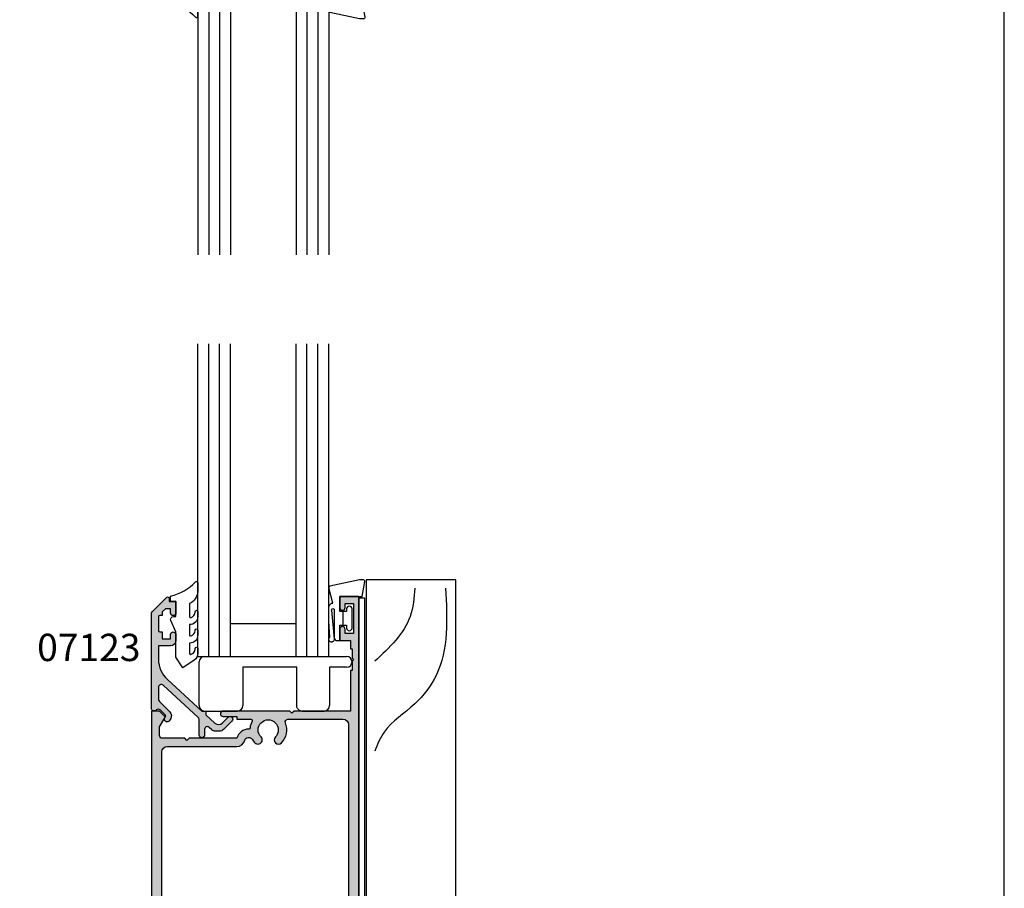
# Model space of a CAD drawing. Units: millimetres. Extents: x 0 to 354, y 0 to 482.
# Drawn here: x 174 to 354, y 159 to 318 of the extents above; entities that cross this region are included whole.
import ezdxf
from ezdxf.enums import TextEntityAlignment as Align

# ---------------------------------------------------------------- set-up
doc = ezdxf.new("R2010")
doc.units = ezdxf.units.MM
doc.layers.get('0').update_dxf_attribs({"plot": 0})
for name, color, linetype in [('APL Hatch', 253, 'Continuous'), ('APL Joinery', 2, 'Continuous'), ('APL Notes', 7, 'Continuous')]:
    doc.layers.add(name, color=color, linetype=linetype)
doc.styles.add('Arial-Bold', font='ARIALBD.TTF')

# ---------------------------------------------------------------- blocks, each defined once
blk = doc.blocks.new('6Glass', base_point=(101.8368839708302, 399.4111348733001))
at = {"layer": 'APL Joinery', "color": 7}
for p, q in [((89.33688397083029, 412.4111348732999), (95.33688397083029, 412.4111348732999)), ((89.33688397083029, 412.4111348732999), (89.33688397083029, 392.4111348732999)), ((95.33688397083029, 412.4111348732999), (95.33688397083029, 392.4111348732999))]:
    blk.add_line(p, q, dxfattribs=at)
at = {"layer": 'APL Joinery', "color": 8}
for p, q in [((91.33688397083029, 412.4111348732999), (91.33688397083029, 392.4111348732999)), ((93.33688397083029, 412.4111348732999), (93.33688397083029, 392.4111348732999))]:
    blk.add_line(p, q, dxfattribs=at)
blk = doc.blocks.new('9700158', base_point=(174.0833845896645, 209.1838914698199))
at = {"layer": 'APL Joinery', "color": 8}
for points in [[(170.0844615237555, 210.7276577405251, -1.04753852347487), (170.5833845896645, 210.7508376296199), (170.5833845896645, 205.6338914698199, 0.414213562373095), (171.0833845896645, 205.1338914698199), (171.5833845896645, 205.1338914698199), (171.5833845896645, 207.9338914698199), (172.8333845896645, 207.9338914698199), (172.8333845896645, 207.4338914698199, 0.9999999999999999), (173.8333845896645, 207.4338914698199), (173.8333845896645, 210.9338914698199, 0.9999999999999999), (172.8333845896645, 210.9338914698199), (172.8333845896645, 210.4338914698199), (171.5833845896645, 210.4338914698199), (171.5833845896645, 213.2338914698199), (175.6833845896646, 213.2338914698199), (176.1792862290088, 215.9388095026067, 0.4683749459846007), (175.9333845896646, 216.2338914698199), (175.1833845896646, 216.2338914698199), (169.7838326132251, 215.081328357083, 0.4325719375873471), (169.5919031330923, 214.7715835957442)], [(170.0844615238645, 210.7276577404199), (170.5812307214826, 205.3929768350096, -1.732050807568851), (169.7943127780645, 205.7545845650199), (169.5990464418646, 208.6720902866199), (169.5856905330646, 209.0611154212198), (169.5833845896645, 211.1173474922199), (169.6471993674646, 211.4735521188198), (169.6839086074646, 211.5745025288198), (169.7450906740646, 211.6876893520199), (169.8123909474646, 211.7702851420198), (169.9286368740645, 211.8651173452199), (170.0142917672645, 211.9171221018198), (170.1427741072645, 211.9630086518199), (170.2804337572645, 211.9905405818199), (170.3333845896645, 212.0043371268199), (169.5919031330645, 214.7715835956199)]]:
    blk.add_lwpolyline(points, format="xyb", dxfattribs=at)
blk.add_lwpolyline([(172.2085048132645, 207.9338914698199), (172.2085048132645, 210.4338914698199)], dxfattribs=at)
blk = doc.blocks.new('9010604', base_point=(-20.17351297792279, 130.681482016425))
at = {"layer": 'APL Joinery', "color": 252}
for points in [[(-21.17351297755486, 131.6862565917625, 0.149906020253322), (-16.6016365851351, 134.3235541767276)], [(-17.67351297792268, 130.3216344391317), (-17.67351297792259, 127.9076182450579, 0.493145426031304), (-17.48469012115723, 127.7627293711144), (-17.41469393282016, 127.7814847932528, 0.3394542588633749), (-16.67351297792268, 128.7474106195419), (-16.6735129779228, 128.8441344391318)], [(-17.67351297792268, 126.4621344391317), (-17.6735129779226, 124.5323917506806, 0.493145426031304), (-17.48469012115701, 124.3875028767373), (-17.41469393282017, 124.4062582988755, 0.3394542588633749), (-16.67351297792269, 125.3721841251646), (-16.6735129779228, 125.4689079447544)], [(-17.67351297792269, 123.0869079447544), (-17.6735129779226, 121.1571652563035, 0.493145426031304), (-17.48469012115724, 121.01227638236), (-17.41469393282017, 121.0310318044982, 0.3394542588633749), (-16.67351297792269, 121.9969576307872), (-16.6735129779228, 122.0936814503773)]]:
    blk.add_lwpolyline(points, format="xyb", dxfattribs=at)
at = {"layer": 'APL Joinery', "color": 252, "extrusion": (0, 0, -1)}
for points in [[(16.60163658520416, 134.3235541766534, 0.6709480368361744), (16.17351297792268, 134.1481347349457)], [(16.17351297792542, 132.4795000512256, 0.2679491924311239), (17.67351297795257, 130.3216344391176)], [(16.67351297792268, 128.8441344391318, 0.9999999999999999), (16.17351297792268, 128.8441344391318)], [(21.10930520105035, 127.2276565962311, 0.543279747118861), (20.65273625983471, 127.931482016425)], [(16.17351297792268, 127.9621344391317, 0.414213562373095), (17.67351297792268, 126.4621344391317)], [(16.17351297792269, 124.5869079447544, 0.414213562373095), (17.67351297792269, 123.0869079447544)], [(16.67351297792269, 125.4689079447544, 0.9999999999999999), (16.17351297792269, 125.4689079447544)], [(16.17351297792269, 121.2116814503773, 0.2513102605358356), (16.84402567435407, 119.9619011443961)], [(16.67351297792269, 122.0936814503771, 0.9999999999999999), (16.17351297792269, 122.0936814503771)]]:
    blk.add_lwpolyline(points, format="xyb", dxfattribs=at)
at = {"layer": 'APL Joinery', "color": 252}
for points in [[(-16.17351297792268, 134.1481347349457), (-16.1735129779228, 132.4795000512589)], [(-20.65273625983471, 127.931482016425), (-20.1735129779228, 127.931482016425), (-20.1735129779228, 130.7814820164249), (-21.1735129779228, 130.681482016425), (-21.1735129779228, 131.6862565916782)], [(-16.17351297792268, 128.8441344391318), (-16.1735129779228, 127.9621344391317)], [(-16.84402567440342, 119.9619011443634), (-18.92388950453384, 118.5814820164251), (-20.1735129779228, 120.4886926987968), (-20.1735129779228, 125.1314820164251), (-21.10930520105367, 127.2276565962382)], [(-16.17351297792268, 125.4689079447544), (-16.1735129779228, 124.5869079447544)], [(-16.17351297792269, 122.0936814503771), (-16.1735129779228, 121.2116814503773)]]:
    blk.add_lwpolyline(points, dxfattribs=at)
blk = doc.blocks.new('07123', base_point=(458.3656891128131, 292.4876175000117))
at = {"layer": 'APL Hatch'}
h = blk.add_hatch(color=256, dxfattribs=at)
edge = h.paths.add_edge_path()
edge.add_arc((459.8656891128155, 306.8876175000127), 0.5000000000000442, 44.99999999992173, 224.9999999999217, ccw=False)
edge.add_line((460.2192425034093, 307.2411708906055), (461.7727958940024, 305.6876175000123))
edge.add_arc((461.0656891128158, 304.9805107188258), 1.000000000000008, 0, 45, ccw=False)
edge.add_line((462.0656891128158, 304.9805107188258), (462.0656891128158, 304.2353124947367))
edge.add_arc((461.0656891128159, 304.2353124947379), 0.9999999999999432, 317.56535368975875, 359.9999999999316, ccw=False)
edge.add_line((461.8037365730718, 303.5605636922864), (461.359809858115, 303.074991901237))
edge.add_arc((461.7288335882434, 302.7376175000117), 0.5000000000000033, 137.5653536898278, 270)
edge.add_line((461.7288335882434, 302.2376175000117), (462.7656891128166, 302.2376175000117))
edge.add_arc((462.7656891128166, 301.7376175000117), 0.5, -90, 90, ccw=False)
edge.add_line((462.7656891128166, 301.2376175000117), (459.900363635333, 301.2376175000117))
edge.add_arc((459.9003636353319, 300.7376175000115), 0.5000000000002274, 89.99999999987624, 137.5653536897021)
edge.add_line((459.5313399052041, 301.0749919012378), (453.6345243070663, 294.6249919012381))
edge.add_arc((454.0035480371938, 294.2876175000124), 0.4999999999996426, 137.5653536897282, 269.9999999998893)
edge.add_line((454.0035480371928, 293.7876175000128), (456.0544192755945, 293.7876175000128))
edge.add_arc((456.0544192755947, 294.7876175000129), 1.000000000000114, 269.9999999999902, 314.9999999999885)
edge.add_line((456.7615260567812, 294.0805107188261), (458.5416894616387, 295.8606741236834))
edge.add_arc((459.2487962428249, 295.1535673424968), 0.9999999999998473, 59.99999999997732, 134.9999999999862, ccw=False)
edge.add_line((459.7487962428252, 296.0195927462809), (460.1156891128133, 295.8077670490304))
edge.add_arc((459.8656891128134, 295.3747543471383), 0.4999999999998649, -137.277633466903, 59.99999999999858, ccw=False)
edge.add_arc((459.3147017581562, 294.8659194672341), 0.2499999999996247, 42.72236653332015, 135.0000000002211)
edge.add_line((459.1379250628591, 295.0426961625298), (458.1813745377661, 294.0861456374358))
edge.add_arc((458.5349279283586, 293.7325922468425), 0.4999999999994413, 134.9999999999263, 224.9999999999171)
edge.add_line((458.1813745377652, 293.3790388562501), (458.2192425034102, 293.341170890605))
edge.add_arc((457.8656891128169, 292.9876175000117), 0.500000000000004, -90, 45, ccw=False)
edge.add_line((457.8656891128169, 292.4876175000117), (440.5727954482293, 292.4876175000117))
edge.add_arc((440.5727954482293, 292.9876175000117), 0.5, 224.9999999999862, 270.0000000000065, ccw=False)
edge.add_line((440.2192420576359, 292.6340641094185), (437.5424653623389, 295.3108408047155))
edge.add_arc((437.7192420576352, 295.487617500012), 0.2499999999997207, 90.00000000002609, 225.0000000000368, ccw=False)
edge.add_line((437.7192420576351, 295.7376175000118), (438.3300891105549, 295.7376175000117))
edge.add_line((438.3300891105549, 295.7376175000117), (438.3300891105549, 296.9876175000117))
edge.add_line((438.3300891105549, 296.9876175000117), (440.3800891105541, 296.9876175000117))
edge.add_arc((440.3800891105541, 296.4876175000117), 0.5, -90, 90, ccw=False)
edge.add_line((440.3800891105541, 295.9876175000117), (439.6300891105541, 295.9876175000117))
edge.add_line((439.6300891105541, 295.9876175000117), (439.6300891105541, 295.0616946875852))
edge.add_line((439.6300891105541, 295.0616946875852), (440.2041662981276, 294.4876175000117))
edge.add_line((440.2041662981276, 294.4876175000117), (440.8800891105541, 294.4876175000117))
edge.add_line((440.8800891105541, 294.4876175000117), (440.8800891105541, 294.0376175000128))
edge.add_arc((441.1300891105541, 294.0376175000128), 0.25, 180, 270)
edge.add_line((441.1300891105541, 293.7876175000128), (443.6300891105541, 293.7876175000128))
edge.add_arc((443.6300891105541, 294.0376175000128), 0.25, 270, 360)
edge.add_line((443.8800891105541, 294.0376175000128), (443.8800891105541, 294.4876175000117))
edge.add_line((443.8800891105541, 294.4876175000117), (445.1300891105541, 294.4876175000117))
edge.add_line((445.1300891105541, 294.4876175000117), (445.1300891105541, 295.9876175000117))
edge.add_line((445.1300891105541, 295.9876175000117), (444.3800891105541, 295.9876175000117))
edge.add_arc((444.3800891105541, 296.4876175000117), 0.5, 90, 270, ccw=False)
edge.add_line((444.3800891105541, 296.9876175000117), (445.4300891105552, 296.9876175000117))
edge.add_arc((445.4300891105552, 295.9876175000117), 1, 0, 90, ccw=False)
edge.add_line((446.4300891105552, 295.9876175000117), (446.4300891105552, 293.7876175000129))
edge.add_line((446.4300891105552, 293.7876175000129), (448.9041058039487, 293.7876175000128))
edge.add_arc((448.9041058039508, 298.7876175000114), 4.999999999998579, 269.9999999999765, 317.5653536898046)
edge.add_line((452.5943431052322, 295.4138734877578), (458.3656891128169, 301.7266335070253))
edge.add_line((458.3656891128169, 301.7266335070253), (458.3656891128169, 302.4876175000117))
edge.add_line((458.3656891128169, 302.4876175000117), (459.0614072957281, 302.4876175000117))
edge.add_line((459.0614072957281, 302.4876175000117), (460.564055138064, 304.1312297890104))
edge.add_arc((459.8260076778072, 304.8059785914612), 1.000000000000083, 317.565353689823, 404.9999999999954)
edge.add_line((460.5331144589939, 305.5130853726477), (459.5121357222217, 306.5340641094199))
at = {"layer": 'APL Joinery', "linetype": 'Continuous'}
blk.add_lwpolyline([(459.5121357222217, 306.5340641094199, -0.9999999999999797), (460.2192425034093, 307.2411708906055), (461.7727958940024, 305.6876175000123, -0.198912367379658), (462.0656891128158, 304.9805107188258), (462.0656891128158, 304.2353124947367, -0.1873013852563519), (461.8037365730718, 303.5605636922864), (461.359809858115, 303.074991901237, 0.6521072359563518), (461.7288335882434, 302.2376175000117), (462.7656891128166, 302.2376175000117, -0.9999999999999999), (462.7656891128166, 301.2376175000117), (459.900363635333, 301.2376175000117, 0.2105751711947796), (459.5313399052041, 301.0749919012378), (453.6345243070663, 294.6249919012381, 0.6521072359563481), (454.0035480371928, 293.7876175000128), (456.0544192755945, 293.7876175000128, 0.1989123673796545), (456.7615260567812, 294.0805107188261), (458.5416894616387, 295.8606741236834, -0.3394542588634284), (459.7487962428252, 296.0195927462809), (460.1156891128133, 295.8077670490304, -1.163404169897045), (459.498364209708, 295.0355310938692, 0.4259052264678403), (459.1379250628591, 295.0426961625298), (458.1813745377661, 294.0861456374358, 0.414213562373095), (458.1813745377652, 293.3790388562501), (458.2192425034102, 293.341170890605, -0.6681786379192989), (457.8656891128169, 292.4876175000117), (440.5727954482293, 292.4876175000117, -0.1989123673797416), (440.2192420576359, 292.6340641094185), (437.5424653623389, 295.3108408047155, -0.6681786379193669), (437.7192420576351, 295.7376175000118), (438.3300891105549, 295.7376175000117), (438.3300891105549, 296.9876175000117), (440.3800891105541, 296.9876175000117, -0.9999999999999999), (440.3800891105541, 295.9876175000117), (439.6300891105541, 295.9876175000117), (439.6300891105541, 295.0616946875852), (440.2041662981276, 294.4876175000117), (440.8800891105541, 294.4876175000117), (440.8800891105541, 294.0376175000128, 0.414213562373095), (441.1300891105541, 293.7876175000128), (443.6300891105541, 293.7876175000128, 0.414213562373095), (443.8800891105541, 294.0376175000128), (443.8800891105541, 294.4876175000117), (445.1300891105541, 294.4876175000117), (445.1300891105541, 295.9876175000117), (444.3800891105541, 295.9876175000117, -0.9999999999999999), (444.3800891105541, 296.9876175000117), (445.4300891105552, 296.9876175000117, -0.414213562373095), (446.4300891105552, 295.9876175000117), (446.4300891105552, 293.7876175000129), (448.9041058039487, 293.7876175000128, 0.2105751711947817), (452.5943431052322, 295.4138734877578), (458.3656891128169, 301.7266335070253), (458.3656891128169, 302.4876175000117), (459.0614072957281, 302.4876175000117), (460.564055138064, 304.1312297890104, 0.4011595793581357), (460.5331144589939, 305.5130853726477)], format="xyb", close=True, dxfattribs=at)
blk = doc.blocks.new('07123Glaze')
at = {"layer": 'APL Joinery', "color": 7}
for p, q in [((14.50000000000006, -9.999999999999972), (26.50000000000006, -9.999999999999972)), ((14.50000000000006, -15.99999999999997), (26.50000000000006, -15.99999999999997))]:
    blk.add_line(p, q, dxfattribs=at)
at = {"layer": 'APL Joinery', "xscale": -1}
for name, p, rotation in [('07123', (0, 0), 270), ('9010604', (4.5, -20.03560000225826), 180), ('9700158', (36.99999999999994, -16.95000000000073), 180)]:
    blk.add_blockref(name, p, dxfattribs=dict(at, rotation=rotation))
at = {"layer": 'APL Joinery'}
for p in [(21, -22.9999999999998), (39, -22.9999999999998)]:
    blk.add_blockref('6Glass', p, dxfattribs=at)
blk = doc.blocks.new('07403', base_point=(522.6184848534983, -690.5428405563439))
at = {"layer": 'APL Hatch'}
h = blk.add_hatch(color=256, dxfattribs=at)
edge = h.paths.add_edge_path(flags=16)
edge.add_arc((493.5184848534972, -634.7197419120113), 0.7499999999999103, -135.36022704142778, 44.6397729585691, ccw=False)
edge.add_arc((495.3684848534965, -632.8928593213668), 3.349999999999323, 159.4729625625128, 224.6397729586042, ccw=False)
edge.add_arc((491.7629335780332, -631.5428593213669), 0.4999999999999433, 339.4729625625171, 450.0000000000065)
edge.add_line((491.7629335780331, -631.0428593213669), (476.8684848534969, -631.0428593213669))
edge.add_arc((476.8684848534969, -632.0428593213669), 1, 90, 180)
edge.add_line((475.8684848534969, -632.0428593213669), (475.8684848534969, -684.9429198857138))
edge.add_arc((476.8684848534969, -684.9429198857138), 1, 180, 270)
edge.add_line((476.8684848534969, -685.9429198857138), (485.3684848534969, -685.9429198857138))
edge.add_arc((485.3684848534969, -685.4429198857138), 0.5, 270, 360)
edge.add_line((485.8684848534969, -685.4429198857138), (485.8684848534969, -680.0429198857141))
edge.add_arc((486.3684848534969, -680.0429198857141), 0.5, 90, 180, ccw=False)
edge.add_line((486.3684848534969, -679.5429198857141), (491.7629335780331, -679.5429198857141))
edge.add_arc((491.7629335780333, -679.0429198857146), 0.4999999999995453, 269.9999999999804, 380.52703743747)
edge.add_arc((495.3684848534977, -677.6929198857147), 3.350000000000748, 135.3602270413915, 200.5270374374823, ccw=False)
edge.add_arc((493.5184848534972, -675.8660372950699), 0.7500000000001054, -44.63977295863049, 135.3602270413602, ccw=False)
edge.add_arc((495.3684848534975, -677.6929198857144), 1.850000000000236, 135.3602270414145, 404.6397729586203)
edge.add_arc((497.2184848534971, -675.8660372950698), 0.7499999999995867, 44.63977295859661, 224.6397729585935, ccw=False)
edge.add_arc((495.368484853497, -677.6929198857142), 3.349999999999566, -20.52703743748509, 44.639772958600076, ccw=False)
edge.add_arc((498.9740361289606, -679.0429198857141), 0.4999999999999433, 159.4729625625171, 270.0000000000065)
edge.add_line((498.9740361289607, -679.5429198857141), (502.5684848534967, -679.5429198857141))
edge.add_arc((502.5684848534967, -680.0429198857141), 0.5, 0, 90, ccw=False)
edge.add_line((503.0684848534967, -680.0429198857141), (503.0684848534967, -685.4429198857138))
edge.add_arc((503.5684848534967, -685.4429198857138), 0.5, 180, 270)
edge.add_line((503.5684848534967, -685.9429198857138), (510.0684848534967, -685.9429198857138))
edge.add_line((510.0684848534967, -685.9429198857138), (510.0684848534967, -632.0428593213669))
edge.add_arc((509.0684848534967, -632.0428593213669), 1, 0, 90)
edge.add_line((509.0684848534967, -631.0428593213669), (498.9740361289607, -631.0428593213669))
edge.add_arc((498.9740361289607, -631.5428593213667), 0.4999999999997726, 90, 200.5270374374798)
edge.add_arc((495.3684848534966, -632.892859321367), 3.350000000000496, -44.639772958595984, 20.527037437490208, ccw=False)
edge.add_arc((497.218484853497, -634.7197419120112), 0.750000000000429, 135.3602270413908, 315.3602270413846, ccw=False)
edge.add_arc((495.3684848534967, -632.892859321367), 1.849999999999593, 315.3602270414147, 584.6397729586201)
edge = h.paths.add_edge_path()
edge.add_line((476.3952615487935, -578.4696360166613), (475.4684848534973, -577.5428593213651))
edge.add_line((475.4684848534973, -577.5428593213651), (473.9684848534973, -577.5428593213651))
edge.add_line((473.9684848534973, -577.5428593213651), (473.9684848534973, -693.5429198857141))
edge.add_line((473.9684848534973, -693.5429198857141), (475.6684848534971, -693.5429198857141))
edge.add_line((475.6684848534971, -693.5429198857141), (475.6684848534971, -688.5429198857141))
edge.add_arc((476.6684848534971, -688.5429198857141), 1, 90, 180, ccw=False)
edge.add_line((476.6684848534971, -687.5429198857141), (485.3684848534969, -687.5429198857138))
edge.add_arc((485.3684848534971, -685.4429198857135), 2.10000000000025, 269.9999999999953, 359.9999999999938)
edge.add_line((487.4684848534973, -685.4429198857138), (487.4684848534973, -681.0429198857141))
edge.add_line((487.4684848534973, -681.0429198857141), (501.4684848534973, -681.0429198857141))
edge.add_line((501.4684848534973, -681.0429198857141), (501.4684848534967, -685.4429198857138))
edge.add_arc((503.5684848534969, -685.442919885714), 2.100000000000193, 179.9999999999938, 269.9999999999953)
edge.add_line((503.5684848534967, -687.5429198857141), (510.0684848534967, -687.5429198857141))
edge.add_line((510.0684848534967, -687.5429198857141), (510.0684848534967, -693.5428405563448))
edge.add_line((510.0684848534967, -693.5428405563448), (522.6184848534983, -693.5428405563448))
edge.add_line((522.6184848534983, -693.5428405563448), (522.6184848534983, -690.5428405563439))
edge.add_line((522.6184848534983, -690.5428405563439), (521.4184848534985, -690.5428405563439))
edge.add_line((521.4184848534985, -690.5428405563439), (521.4184848534985, -692.0428405563439))
edge.add_line((521.4184848534985, -692.0428405563439), (511.9684848534973, -692.0428405563448))
edge.add_line((511.9684848534973, -692.0428405563448), (511.9684848534973, -556.5428593213651))
edge.add_line((511.9684848534973, -556.5428593213651), (508.4684848534973, -556.5428593213651))
edge.add_line((508.4684848534973, -556.5428593213651), (508.4684848534973, -558.5928593213662))
edge.add_arc((508.9684848534973, -558.5928593213662), 0.5, 180, 360)
edge.add_line((509.4684848534973, -558.5928593213662), (509.4684848534973, -557.8428593213662))
edge.add_line((509.4684848534973, -557.8428593213662), (510.9684848534973, -557.8428593213662))
edge.add_line((510.9684848534973, -557.8428593213662), (510.9684848534973, -563.3428593213662))
edge.add_line((510.9684848534973, -563.3428593213662), (509.4684848534973, -563.3428593213662))
edge.add_line((509.4684848534973, -563.3428593213662), (509.4684848534973, -562.5928593213662))
edge.add_arc((508.9684848534973, -562.5928593213662), 0.5, 0, 180)
edge.add_line((508.4684848534973, -562.5928593213662), (508.4684848534973, -564.6428593213654))
edge.add_line((508.4684848534973, -564.6428593213654), (510.4684848534973, -564.6428593213654))
edge.add_line((510.4684848534973, -564.6428593213654), (510.4684848534973, -566.1428593213654))
edge.add_line((510.4684848534973, -566.1428593213654), (510.7184848534973, -566.1428593213654))
edge.add_line((510.7184848534973, -566.1428593213654), (510.7184848534973, -567.8428593213644))
edge.add_line((510.7184848534973, -567.8428593213644), (511.0184848534984, -568.1428593213654))
edge.add_line((511.0184848534984, -568.1428593213654), (510.7184848534973, -568.4428593213647))
edge.add_line((510.7184848534973, -568.4428593213647), (510.7184848534973, -570.1428593213654))
edge.add_line((510.7184848534973, -570.1428593213654), (510.4684848534973, -570.1428593213654))
edge.add_line((510.4684848534973, -570.1428593213654), (510.4684848534973, -577.5428593213651))
edge.add_line((510.4684848534973, -577.5428593213651), (500.1184848534969, -577.5428593213651))
edge.add_line((500.1184848534969, -577.5428593213651), (499.7184848534973, -577.9428593213647))
edge.add_line((499.7184848534973, -577.9428593213647), (499.3184848534976, -577.5428593213651))
edge.add_line((499.3184848534976, -577.5428593213651), (487.1184848534969, -577.5428593213651))
edge.add_arc((487.1184848534969, -578.0428593213651), 0.5, 90, 270)
edge.add_line((487.1184848534969, -578.5428593213651), (489.6184848534969, -578.5428593213651))
edge.add_line((489.6184848534969, -578.5428593213651), (489.6184848534969, -579.0428593213651))
edge.add_line((489.6184848534969, -579.0428593213651), (492.1988643633508, -579.0428593213651))
edge.add_arc((492.1988643633508, -579.2928593213651), 0.25, -28.303289169714276, 90, ccw=False)
edge.add_arc((495.3684848534979, -580.9997588346471), 3.350000000000339, 151.6967108302927, 173.7993377284715)
edge.add_arc((491.7895458774783, -580.6109197857725), 0.249999999999968, 270.1386728544234, 353.7993377284451, ccw=False)
edge.add_arc((491.7955966163006, -583.1109124634735), 2.249999999999897, 90.13867285436257, 165.3763923539135)
edge.add_line((489.6184848534969, -582.5428593213633), (480.8684848534969, -582.5428593213633))
edge.add_line((480.8684848534969, -582.5428593213633), (480.4684848534973, -582.9428593213647))
edge.add_line((480.4684848534973, -582.9428593213647), (480.0684848534976, -582.5428593213633))
edge.add_line((480.0684848534976, -582.5428593213633), (475.9684848534973, -582.5428593213633))
edge.add_arc((475.9684848534973, -582.0428593213633), 0.5, 180, 270, ccw=False)
edge.add_line((475.4684848534973, -582.0428593213633), (475.4684848534973, -580.4454508176345))
edge.add_line((475.4684848534973, -580.4454508176345), (476.4349912044434, -578.7714127119593))
edge.add_arc((476.2184848534962, -578.6464127119589), 0.2500000000011832, 330.0000000000362, 405.000000000046)
edge = h.paths.add_edge_path(flags=16)
edge.add_arc((493.4934848534971, -582.8368761417363), 0.7750000000003052, 224.4153085971843, 404.4153085972051)
edge.add_arc((495.3684848534973, -580.9997588346487), 1.849999999999947, -44.41530859720939, 224.4153085971895, ccw=False)
edge.add_arc((497.2434848534969, -582.836876141736), 0.774999999999745, 135.584691402834, 315.584691402834)
edge.add_arc((495.3684848534971, -580.9997588346484), 3.399999999999712, 315.5846914028097, 381.9355856718812)
edge.add_arc((498.9861420799618, -579.5428593213651), 0.4999999999999729, 90, 201.9355856718751, ccw=False)
edge.add_line((498.9861420799618, -579.0428593213651), (509.0684848534972, -579.0428593213651))
edge.add_arc((509.0684848534972, -580.0428593213651), 1, 0, 90, ccw=False)
edge.add_line((510.0684848534972, -580.0428593213651), (510.0684848534972, -628.5428593213669))
edge.add_arc((509.0684848534972, -628.5428593213669), 1, -90, 0, ccw=False)
edge.add_line((509.0684848534972, -629.5428593213669), (476.8684848534969, -629.5428593213669))
edge.add_arc((476.8684848534969, -628.5428593213669), 1, 180, 270, ccw=False)
edge.add_line((475.8684848534969, -628.5428593213669), (475.8684848534969, -585.0428593213633))
edge.add_arc((476.8684848534969, -585.0428593213633), 1, 90, 180, ccw=False)
edge.add_line((476.8684848534969, -584.0428593213633), (489.6184848534969, -584.0428593213633))
edge.add_arc((489.6184848534969, -582.5428593213634), 1.499999999999886, 270.0000000000021, 345.3763923539142)
edge.add_arc((491.7955966163004, -583.1109124634736), 0.7499999999999162, 30.578055953526928, 165.3763923539096, ccw=False)
edge.add_arc((495.3684848535012, -580.9997588346484), 3.400000000003593, 210.5780559534979, 224.4153085971477)
h = blk.add_hatch(color=256, dxfattribs=at)
h.paths.add_polyline_path([(511.9684848534973, -556.5428593213651), (508.4684848534972, -556.5428593213651), (508.4684848534973, -558.5928593213662, 1), (509.4684848534973, -558.5928593213662), (509.4684848534972, -557.8428593213662), (510.9684848534972, -557.8428593213662), (510.9684848534972, -563.3428593213662), (509.4684848534972, -563.3428593213662), (509.4684848534973, -562.5928593213662, 1), (508.4684848534973, -562.5928593213662), (508.4684848534972, -564.6428593213654), (510.4684848534972, -564.6428593213654), (510.4684848534973, -566.1428593213654), (510.7184848534973, -566.1428593213654), (510.7184848534973, -567.8428593213644), (511.0184848534983, -568.1428593213653), (510.7184848534973, -568.4428593213648), (510.7184848534973, -570.1428593213654), (510.4684848534973, -570.1428593213654), (510.4684848534973, -577.5428593213652), (500.1184848534969, -577.5428593213651), (499.7184848534972, -577.9428593213646), (499.3184848534977, -577.5428593213651), (487.1184848534969, -577.5428593213651, 1), (487.1184848534969, -578.5428593213651), (489.6184848534969, -578.5428593213651), (489.6184848534969, -579.0428593213651), (492.1988643633508, -579.0428593213651, -0.5675210391690617), (492.4189768973888, -579.4113940097875, 0.09674101379524126), (492.0380833063685, -580.6379224974999, -0.3821661969550844), (491.7901509513605, -580.8609190535425, 0.3406114348430137), (489.6184848534969, -582.5428593213633), (480.8684848534969, -582.5428593213633), (480.4684848534973, -582.9428593213647), (480.0684848534976, -582.5428593213633), (475.9684848534973, -582.5428593213633, -0.4142135623730951), (475.4684848534973, -582.0428593213633), (475.4684848534973, -580.4454508176344), (476.4349912044433, -578.7714127119596, 0.3394542588634862), (476.3952615487937, -578.4696360166614), (475.4684848534973, -577.5428593213651), (473.9684848534973, -577.5428593213651), (473.9684848534973, -693.5429198857141), (475.6684848534971, -693.5429198857141), (475.6684848534971, -688.5429198857141, -0.4142135623730784), (476.668484853497, -687.5429198857141), (485.3684848534971, -687.5429198857138, 0.4142135623730949), (487.4684848534973, -685.4429198857135), (487.4684848534972, -681.042919885714), (501.4684848534973, -681.0429198857141), (501.4684848534967, -685.4429198857138, 0.4142135623731188), (503.5684848534969, -687.5429198857141), (510.0684848534967, -687.5429198857141), (510.0684848534968, -693.5428405563449), (522.6184848534983, -693.5428405563448), (522.6184848534983, -690.5428405563439), (521.4184848534985, -690.542840556344), (521.4184848534986, -692.0428405563439), (511.9684848534973, -692.0428405563448)])
h.paths.add_polyline_path([(476.8684848534969, -629.5428593213669, -0.4142135623730951), (475.8684848534969, -628.5428593213669), (475.8684848534969, -585.0428593213633, -0.4142135623730951), (476.8684848534969, -584.0428593213633), (489.6184848534969, -584.0428593213633, 0.3412868470082055), (491.0698926953659, -582.9215614161035, -0.666906609035098), (492.4412993097699, -582.729378675132, 0.06044987522153981), (492.9399134249249, -583.3792631562093, 1), (494.0470562820685, -582.2944891272624, -2.379795897113117), (496.6899134249257, -582.2944891272626, 1), (497.7970562820684, -583.3792631562089, 0.2978796563631844), (498.5223398714406, -579.7296413102475, -0.5313489649887065), (498.9861420799618, -579.0428593213651), (509.0684848534972, -579.0428593213651, -0.4142135623730951), (510.0684848534972, -580.0428593213651), (510.0684848534972, -628.5428593213669, -0.4142135623730951), (509.0684848534972, -629.5428593213669)], flags=16)
h.paths.add_polyline_path([(498.9740361289607, -631.0428593213669), (509.0684848534967, -631.0428593213669, -0.4142135623730951), (510.0684848534967, -632.0428593213669), (510.0684848534968, -685.9429198857139), (503.5684848534967, -685.9429198857138, -0.4142135623730951), (503.0684848534967, -685.4429198857138), (503.0684848534967, -680.0429198857141, 0.4142135623730951), (502.5684848534967, -679.5429198857141), (498.9740361289606, -679.5429198857141, -0.5234933716073927), (498.5057827165627, -678.8675952103895, 0.2922632705254271), (497.7521386996507, -675.3390519323841, 1), (496.6848310073436, -676.3930226577554, -2.392909508456717), (494.0521386996511, -676.3930226577558, 1), (492.9848310073435, -675.3390519323837, 0.292263270525422), (492.2311869904308, -678.86759521039, -0.5234933716073886), (491.7629335780333, -679.5429198857141), (486.3684848534969, -679.5429198857141, 0.4142135623730951), (485.8684848534969, -680.0429198857141), (485.8684848534969, -685.4429198857138, -0.4142135623730951), (485.3684848534969, -685.9429198857138), (476.8684848534969, -685.9429198857138, -0.4142135623730951), (475.8684848534969, -684.9429198857138), (475.8684848534969, -632.0428593213669, -0.4142135623730951), (476.8684848534969, -631.0428593213669), (491.7629335780332, -631.0428593213669, -0.5234933716073927), (492.2311869904311, -631.7181839966916, 0.292263270525494), (492.9848310073435, -635.2467272746973, 1), (494.0521386996511, -634.1927565493256, -2.392909508456496), (496.6848310073429, -634.1927565493252, 1), (497.7521386996511, -635.2467272746975, 0.2922632705254085), (498.5057827165631, -631.7181839966913, -0.5234933716074973)], flags=16)
at = {"layer": 'APL Joinery', "linetype": 'Continuous'}
for points in [[(476.3952615487935, -578.4696360166613), (475.4684848534973, -577.5428593213651), (473.9684848534973, -577.5428593213651), (473.9684848534973, -693.5429198857141), (475.6684848534971, -693.5429198857141), (475.6684848534971, -688.5429198857141, -0.414213562373095), (476.6684848534971, -687.5429198857141), (485.3684848534969, -687.5429198857138, 0.414213562373095), (487.4684848534973, -685.4429198857138), (487.4684848534973, -681.0429198857141), (501.4684848534973, -681.0429198857141), (501.4684848534967, -685.4429198857138, 0.414213562373095), (503.5684848534967, -687.5429198857141), (510.0684848534967, -687.5429198857141), (510.0684848534967, -693.5428405563448), (522.6184848534983, -693.5428405563448), (522.6184848534983, -690.5428405563439), (521.4184848534985, -690.5428405563439), (521.4184848534985, -692.0428405563439), (511.9684848534973, -692.0428405563448), (511.9684848534973, -556.5428593213651), (508.4684848534973, -556.5428593213651), (508.4684848534973, -558.5928593213662, 0.9999999999999999), (509.4684848534973, -558.5928593213662), (509.4684848534973, -557.8428593213662), (510.9684848534973, -557.8428593213662), (510.9684848534973, -563.3428593213662), (509.4684848534973, -563.3428593213662), (509.4684848534973, -562.5928593213662, 0.9999999999999999), (508.4684848534973, -562.5928593213662), (508.4684848534973, -564.6428593213654), (510.4684848534973, -564.6428593213654), (510.4684848534973, -566.1428593213654), (510.7184848534973, -566.1428593213654), (510.7184848534973, -567.8428593213644), (511.0184848534984, -568.1428593213654), (510.7184848534973, -568.4428593213647), (510.7184848534973, -570.1428593213654), (510.4684848534973, -570.1428593213654), (510.4684848534973, -577.5428593213651), (500.1184848534969, -577.5428593213651), (499.7184848534973, -577.9428593213647), (499.3184848534976, -577.5428593213651), (487.1184848534969, -577.5428593213651, 0.9999999999999999), (487.1184848534969, -578.5428593213651), (489.6184848534969, -578.5428593213651), (489.6184848534969, -579.0428593213651), (492.1988643633508, -579.0428593213651, -0.5675210391690617), (492.4189768973888, -579.4113940097875, 0.09674101379524959), (492.0380833063685, -580.6379224975, -0.3821661969547074), (491.7901509513608, -580.8609190535425, 0.3406114348430417), (489.6184848534969, -582.5428593213633), (480.8684848534969, -582.5428593213633), (480.4684848534973, -582.9428593213647), (480.0684848534976, -582.5428593213633), (475.9684848534973, -582.5428593213633, -0.414213562373095), (475.4684848534973, -582.0428593213633), (475.4684848534973, -580.4454508176345), (476.4349912044434, -578.7714127119593, 0.3394542588633798)], [(492.9399134249254, -583.3792631562098, 1.000000000000161), (494.0470562820686, -582.2944891272625, -2.37979589711363), (496.6899134249254, -582.294489127263, 0.9999999999999999), (497.7970562820684, -583.3792631562089, 0.2978796563631833), (498.5223398714406, -579.7296413102475, -0.5313489649887064), (498.9861420799618, -579.0428593213651), (509.0684848534972, -579.0428593213651, -0.414213562373095), (510.0684848534972, -580.0428593213651), (510.0684848534972, -628.5428593213669, -0.414213562373095), (509.0684848534972, -629.5428593213669), (476.8684848534969, -629.5428593213669, -0.414213562373095), (475.8684848534969, -628.5428593213669), (475.8684848534969, -585.0428593213633, -0.414213562373095), (476.8684848534969, -584.0428593213633), (489.6184848534969, -584.0428593213633, 0.3412868470082055), (491.0698926953659, -582.9215614161035, -0.6669066090348557), (492.4412993097697, -582.7293786751318, 0.06044987522161503)], [(494.0521386996513, -634.1927565493257, -0.9999999999999999), (492.9848310073431, -635.2467272746968, -0.2922632705254444), (492.2311869904311, -631.7181839966916, 0.523493371607429), (491.7629335780331, -631.0428593213669), (476.8684848534969, -631.0428593213669, 0.414213562373095), (475.8684848534969, -632.0428593213669), (475.8684848534969, -684.9429198857138, 0.414213562373095), (476.8684848534969, -685.9429198857138), (485.3684848534969, -685.9429198857138, 0.414213562373095), (485.8684848534969, -685.4429198857138), (485.8684848534969, -680.0429198857141, -0.414213562373095), (486.3684848534969, -679.5429198857141), (491.7629335780331, -679.5429198857141, 0.523493371607429), (492.2311869904309, -678.8675952103902, -0.2922632705254444), (492.9848310073436, -675.3390519323835, -1.00000000000001), (494.0521386996508, -676.3930226577561, 2.39290950845657), (496.6848310073435, -676.3930226577553, -0.9999999999999999), (497.7521386996507, -675.3390519323842, -0.2922632705254165), (498.5057827165627, -678.8675952103895, 0.523493371607429), (498.9740361289607, -679.5429198857141), (502.5684848534967, -679.5429198857141, -0.414213562373095), (503.0684848534967, -680.0429198857141), (503.0684848534967, -685.4429198857138, 0.414213562373095), (503.5684848534967, -685.9429198857138), (510.0684848534967, -685.9429198857138), (510.0684848534967, -632.0428593213669, 0.414213562373095), (509.0684848534967, -631.0428593213669), (498.9740361289607, -631.0428593213669, 0.523493371607429), (498.505782716563, -631.7181839966912, -0.2922632705254191), (497.7521386996511, -635.2467272746975, -0.999999999999995), (496.684831007343, -634.1927565493249, 2.39290950845657)]]:
    blk.add_lwpolyline(points, format="xyb", close=True, dxfattribs=at)
blk = doc.blocks.new('9700526', base_point=(653.4667184294362, 273.233702793776))
at = {"layer": 'APL Joinery', "color": 8, "linetype": 'Continuous'}
blk.add_lwpolyline([(643.8667184294344, 406.9836840287537), (643.8667184294344, 274.6837027937757), (651.5167184294357, 274.6837027937757), (651.5167184294357, 277.2837027937751), (653.5167184294357, 277.2837027937751), (653.5167184294357, 273.3837027937755), (652.216718429436, 273.3837027937755), (652.216718429436, 271.7837027937751), (650.9167184294358, 271.7837027937751), (650.9167184294358, 273.3837027937755), (642.8667184294352, 273.3837027937755), (642.8667184294352, 406.9836840287537)], close=True, dxfattribs=at)
blk = doc.blocks.new('Timber Profile 3', base_point=(367.2523893252912, 1076.862719891471))
at = {"layer": 'APL Joinery', "color": 3, "linetype": 'Continuous'}
blk.add_lwpolyline([(374.3023893252903, 1209.812719891473), (357.9023893252902, 1209.812719891473), (357.9023893252902, 1074.312719891473), (365.2023893252917, 1074.312719891473), (365.2023893252917, 1077.612719891473), (367.3023893252912, 1077.612719891473), (367.3023893252912, 1069.812719891473), (371.3023893252903, 1069.812719891473, 0.414213562373095), (374.3023893252903, 1072.812719891473)], format="xyb", close=True, dxfattribs=at)
at = {"layer": 'APL Joinery', "color": 8}
for points in [[(372.4422608030706, 1208.33599893107), (370.7107959679123, 1192.327617430798), (366.8150003934272, 1187.135709910244), (361.1877399837838, 1181.943802389691), (359.4562751486255, 1178.482530880797)], [(366.8150003934272, 1208.33599893107), (365.9492681789288, 1203.144091410516), (363.3520707231106, 1198.817501767186), (359.4562751486255, 1194.923571319681)]]:
    blk.add_spline(points, degree=3, dxfattribs=at)
blk = doc.blocks.new('9700183', base_point=(164.2655056947639, 209.5498052339528))
at = {"layer": 'APL Joinery', "color": 8, "linetype": 'Continuous'}
for p, q in [((136.510013698268, 210.5498052339528), (136.510013698268, 218.5498052339528)), ((137.510013698268, 219.5498052339528), (163.5155056947639, 219.5498052339528)), ((154.390505694763, 217.5498052339528), (144.5100136982689, 217.5498052339528)), ((144.5100136982689, 217.5498052339528), (144.5100136982689, 210.5498052339528)), ((154.390505694763, 210.5498269079292), (154.390505694763, 217.5498052339528)), ((163.5155056947639, 217.5498052339528), (160.390505694763, 217.5498052339528)), ((160.390505694763, 217.5498052339528), (160.390505694763, 210.5498052339528)), ((137.510013698268, 209.5498052339528), (143.5100136982689, 209.5498052339528)), ((155.390505694763, 209.5498052339528), (159.390505694763, 209.5498052339528))]:
    blk.add_line(p, q, dxfattribs=at)
at = {"layer": 'APL Joinery', "color": 8, "linetype": 'Continuous', "extrusion": (0, 0, -1)}
blk.add_lwpolyline([(-155.390505694763, 209.5498052339528), (-155.0643158023475, 209.6045008621683), (-154.9182468886593, 209.6683450665494), (-154.7655269284425, 209.7691630572139), (-154.6559448734486, 209.871261758037), (-154.5562854548812, 209.998372958818), (-154.4781057732813, 210.1405042148394), (-154.4273660507568, 210.2808019041324), (-154.39668240654, 210.438829309706), (-154.390505694763, 210.5498032879872)], dxfattribs=at)
at = {"layer": 'APL Joinery', "color": 8, "linetype": 'Continuous'}
for centre, start, end in [((137.510013698268, 218.5498052339528), 90, 180), ((163.5155056947639, 218.5498052339528), 270, 90), ((137.510013698268, 210.5498052339528), 180, 270), ((143.5100136982689, 210.5498052339528), 270, 0), ((159.390505694763, 210.5498052339528), 270, 0)]:
    blk.add_arc(centre, 1, start, end, dxfattribs=at)

msp = doc.modelspace()

# ---------------------------------------------------------------- linework, layer by layer
msp.add_lwpolyline([(353.9999991921495, 1.108869582822081e-07), (353.9999991921495, 482.000000110887), (-8.078504833974876e-07, 482.000000110887), (-8.078504833974876e-07, 1.108869582822081e-07)], close=True)
at = {"layer": 'APL Joinery', "color": 7}
for p, q in [((206.2511521638511, 312.3955411426249), (206.2511521638511, 275.1467576640425, -12.50000000000001)), ((212.2511521638511, 312.3955411426249), (212.2511521638511, 275.1467576640425, -12.50000000000001)), ((224.2511521638511, 312.3955411426249), (224.2511521638511, 275.1467576640425, -12.50000000000001)), ((230.2511521638511, 312.3955411426249), (230.2511521638511, 275.1467576640425, -12.50000000000001)), ((206.2511521638511, 221.6044590791494), (206.2511521638511, 258.8532425577317, -12.50000000000001)), ((212.2511521638511, 221.6044590791494), (212.2511521638511, 258.8532425577317, -12.50000000000001)), ((224.2511521638511, 221.6044590791494), (224.2511521638511, 258.8532425577317, -12.50000000000001)), ((230.2511521638511, 221.6044590791494), (230.2511521638511, 258.8532425577317, -12.50000000000001))]:
    msp.add_line(p, q, dxfattribs=at)
at = {"layer": 'APL Joinery', "color": 8}
for p, q in [((208.2511521638511, 312.3955411426249), (208.2511521638511, 275.1467576640425, -12.50000000000001)), ((210.2511521638511, 312.3955411426249), (210.2511521638511, 275.1467576640425, -12.50000000000001)), ((226.2511521638511, 312.3955411426249), (226.2511521638511, 275.1467576640425, -12.50000000000001)), ((228.2511521638511, 312.3955411426249), (228.2511521638511, 275.1467576640425, -12.50000000000001)), ((208.2511521638511, 221.6044590791494), (208.2511521638511, 258.8532425577317, -12.50000000000001)), ((210.2511521638511, 221.6044590791494), (210.2511521638511, 258.8532425577317, -12.50000000000001)), ((226.2511521638511, 221.6044590791494), (226.2511521638511, 258.8532425577317, -12.50000000000001)), ((228.2511521638511, 221.6044590791494), (228.2511521638511, 258.8532425577317, -12.50000000000001))]:
    msp.add_line(p, q, dxfattribs=at)

# ---------------------------------------------------------------- block references
at = {"layer": 'APL Joinery'}
for name, p in [('07123Glaze', (197.7511521638511, 342.3955411426249)), ('Timber Profile 3', (246.4511521638517, 82.6544778441696)), ('07403', (246.4011521638521, 78.6044778441705)), ('9700526', (246.4011521638521, 78.6044778441705)), ('9700183', (234.2511521638511, 191.6044590791493))]:
    msp.add_blockref(name, p, dxfattribs=at)
at = {"layer": 'APL Joinery', "xscale": -1, "rotation": 180}
msp.add_blockref('07123Glaze', (197.7511521638511, 191.6044590791493), dxfattribs=at)

# ---------------------------------------------------------------- texts
at = {"layer": 'APL Notes', "style": 'Arial-Bold'}
msp.add_text('07123', height=5, dxfattribs=at).set_placement((195.7511521638511, 200.7509059114393), align=Align.RIGHT)

doc.saveas('drawing.dxf')
